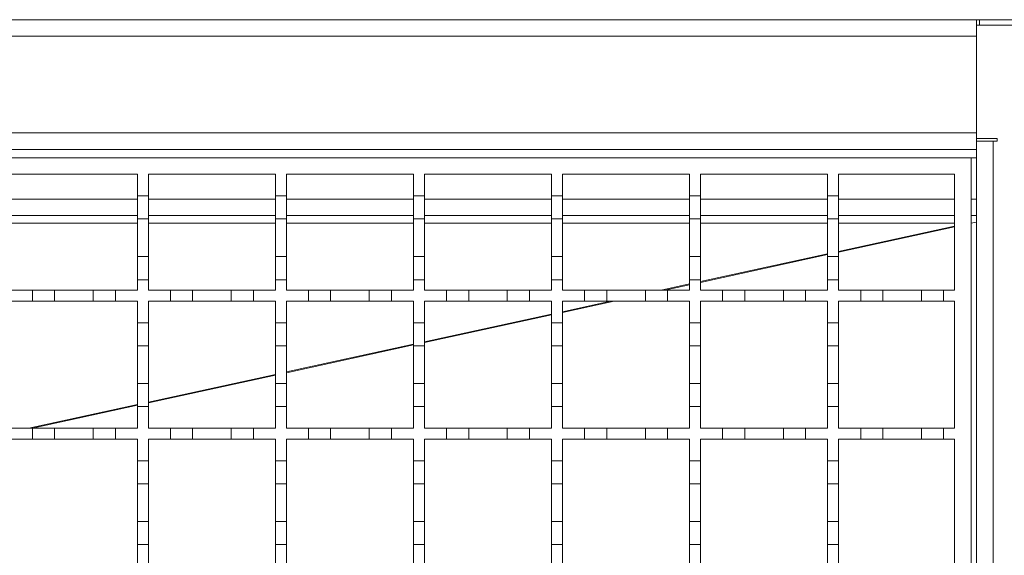
# Model space of a CAD drawing. Units: millimetres. Extents: x 330 to 1811, y 36 to 1293.
# Drawn here: x 1306 to 1484, y 981 to 1078 of the extents above; entities that cross this region are included whole.
import ezdxf

# ---------------------------------------------------------------- set-up
doc = ezdxf.new("R2010")
doc.units = ezdxf.units.MM
doc.header["$LTSCALE"] = 7

msp = doc.modelspace()

# ---------------------------------------------------------------- linework, layer by layer
at = {"color": 7, "linetype": 'Continuous', "lineweight": 18}
for p, q in [((475.99, 1077.63), (1478.99, 1077.63)), ((1478.99, 1077.63), (1478.99, 1077.33)), ((1478.99, 1077.63), (1479.49, 1077.63)), ((1478.99, 1077.33), (1478.99, 1076.63)), ((1479.49, 1076.63), (1479.49, 1077.63)), ((1479.49, 1077.63), (1498.59, 1077.63)), ((1478.99, 1056.13), (1478.99, 1076.63)), ((1478.99, 1076.63), (1499.49, 1076.63)), ((1478.99, 1074.63), (475.99, 1074.63)), ((1478.99, 1074.63), (1478.99, 1057.13)), ((475.99, 1057.13), (1478.99, 1057.13)), ((1478.99, 1056.13), (1482.74, 1056.13)), ((1478.99, 1056.13), (1478.99, 1054.13)), ((1482.74, 1056.13), (1482.74, 1055.63)), ((1478.99, 1054.13), (475.99, 1054.13)), ((1478.99, 1055.63), (1481.99, 1055.63)), ((1478.99, 801.13), (1478.99, 1054.13)), ((1481.99, 1055.63), (1481.99, 799.63)), ((1482.74, 1055.63), (1481.99, 1055.63)), ((977.99, 1052.63), (1477.99, 1052.63)), ((1477.99, 1052.63), (1477.99, 802.63)), ((1478.99, 1052.63), (1477.99, 1052.63)), ((1303.99, 1049.63), (1326.99, 1049.63)), ((1326.99, 1049.63), (1326.99, 1045.73)), ((1328.99, 1049.63), (1351.99, 1049.63)), ((1328.99, 1045.73), (1328.99, 1049.63)), ((1351.99, 1049.63), (1351.99, 1045.73)), ((1353.99, 1049.63), (1376.99, 1049.63)), ((1353.99, 1045.73), (1353.99, 1049.63)), ((1376.99, 1049.63), (1376.99, 1045.73)), ((1378.99, 1049.63), (1401.99, 1049.63)), ((1378.99, 1045.73), (1378.99, 1049.63)), ((1401.99, 1049.63), (1401.99, 1045.73)), ((1403.99, 1049.63), (1426.99, 1049.63)), ((1403.99, 1045.73), (1403.99, 1049.63)), ((1426.99, 1049.63), (1426.99, 1045.73)), ((1428.99, 1049.63), (1451.99, 1049.63)), ((1428.99, 1045.73), (1428.99, 1049.63)), ((1451.99, 1049.63), (1451.99, 1045.73)), ((1453.99, 1049.63), (1474.99, 1049.63)), ((1453.99, 1045.73), (1453.99, 1049.63)), ((1474.99, 1049.63), (1474.99, 1028.63)), ((1303.99, 1045.13), (1326.99, 1045.13)), ((1326.99, 1045.73), (1328.99, 1045.73)), ((1326.99, 1041.53), (1326.99, 1045.73)), ((1328.99, 1045.73), (1328.99, 1041.53)), ((1328.99, 1045.13), (1351.99, 1045.13)), ((1351.99, 1045.73), (1353.99, 1045.73)), ((1351.99, 1041.53), (1351.99, 1045.73)), ((1353.99, 1045.73), (1353.99, 1041.53)), ((1353.99, 1045.13), (1376.99, 1045.13)), ((1376.99, 1045.73), (1378.99, 1045.73)), ((1376.99, 1041.53), (1376.99, 1045.73)), ((1378.99, 1045.73), (1378.99, 1041.53)), ((1378.99, 1045.13), (1401.99, 1045.13)), ((1401.99, 1045.73), (1403.99, 1045.73)), ((1401.99, 1041.53), (1401.99, 1045.73)), ((1403.99, 1045.73), (1403.99, 1041.53)), ((1403.99, 1045.13), (1426.99, 1045.13)), ((1426.99, 1045.73), (1428.99, 1045.73)), ((1426.99, 1041.53), (1426.99, 1045.73)), ((1428.99, 1045.73), (1428.99, 1041.53)), ((1428.99, 1045.13), (1451.99, 1045.13)), ((1451.99, 1045.73), (1453.99, 1045.73)), ((1451.99, 1041.53), (1451.99, 1045.73)), ((1453.99, 1045.73), (1453.99, 1041.53)), ((1453.99, 1045.13), (1474.99, 1045.13)), ((1477.99, 1045.13), (1478.99, 1045.13)), ((1326.99, 1042.13), (1303.99, 1042.13)), ((1328.99, 1041.53), (1326.99, 1041.53)), ((1326.99, 1041.53), (1326.99, 1034.73)), ((1351.99, 1042.13), (1328.99, 1042.13)), ((1328.99, 1034.73), (1328.99, 1041.53)), ((1353.99, 1041.53), (1351.99, 1041.53)), ((1351.99, 1041.53), (1351.99, 1034.73)), ((1376.99, 1042.13), (1353.99, 1042.13)), ((1353.99, 1034.73), (1353.99, 1041.53)), ((1378.99, 1041.53), (1376.99, 1041.53)), ((1376.99, 1041.53), (1376.99, 1034.73)), ((1401.99, 1042.13), (1378.99, 1042.13)), ((1378.99, 1034.73), (1378.99, 1041.53)), ((1403.99, 1041.53), (1401.99, 1041.53)), ((1401.99, 1041.53), (1401.99, 1034.73)), ((1426.99, 1042.13), (1403.99, 1042.13)), ((1403.99, 1034.73), (1403.99, 1041.53)), ((1428.99, 1041.53), (1426.99, 1041.53)), ((1426.99, 1041.53), (1426.99, 1034.73)), ((1451.99, 1042.13), (1428.99, 1042.13)), ((1428.99, 1034.73), (1428.99, 1041.53)), ((1453.99, 1041.53), (1451.99, 1041.53)), ((1451.99, 1041.53), (1451.99, 1034.73)), ((1474.99, 1042.13), (1453.99, 1042.13)), ((1453.99, 1034.73), (1453.99, 1041.53)), ((1478.99, 1042.13), (1477.99, 1042.13)), ((1326.99, 1040.77), (1303.99, 1040.77)), ((1351.99, 1040.77), (1328.99, 1040.77)), ((1376.99, 1040.77), (1353.99, 1040.77)), ((1401.99, 1040.77), (1378.99, 1040.77)), ((1426.99, 1040.77), (1403.99, 1040.77)), ((1451.99, 1040.77), (1428.99, 1040.77)), ((1474.99, 1040.77), (1453.99, 1040.77)), ((1474.99, 1040.24), (1453.99, 1035.65)), ((1474.99, 1040.09), (1453.99, 1035.51)), ((1478.99, 1040.97), (1477.99, 1040.75)), ((1326.99, 1034.73), (1328.99, 1034.73)), ((1326.99, 1030.53), (1326.99, 1034.73)), ((1328.99, 1034.73), (1328.99, 1030.53)), ((1351.99, 1034.73), (1353.99, 1034.73)), ((1351.99, 1030.53), (1351.99, 1034.73)), ((1353.99, 1034.73), (1353.99, 1030.53)), ((1376.99, 1034.73), (1378.99, 1034.73)), ((1376.99, 1030.53), (1376.99, 1034.73)), ((1378.99, 1034.73), (1378.99, 1030.53)), ((1401.99, 1034.73), (1403.99, 1034.73)), ((1401.99, 1030.53), (1401.99, 1034.73)), ((1403.99, 1034.73), (1403.99, 1030.53)), ((1426.99, 1034.73), (1428.99, 1034.73)), ((1426.99, 1030.53), (1426.99, 1034.73)), ((1451.99, 1035.22), (1428.99, 1030.19)), ((1451.99, 1035.07), (1428.99, 1030.05)), ((1428.99, 1034.73), (1428.99, 1030.53)), ((1451.99, 1034.73), (1453.99, 1034.73)), ((1451.99, 1030.53), (1451.99, 1034.73)), ((1453.99, 1034.73), (1453.99, 1030.53)), ((1326.99, 1030.53), (1326.99, 1028.63)), ((1328.99, 1030.53), (1326.99, 1030.53)), ((1328.99, 1028.63), (1328.99, 1030.53)), ((1351.99, 1030.53), (1351.99, 1028.63)), ((1353.99, 1030.53), (1351.99, 1030.53)), ((1353.99, 1028.63), (1353.99, 1030.53)), ((1376.99, 1030.53), (1376.99, 1028.63)), ((1378.99, 1030.53), (1376.99, 1030.53)), ((1378.99, 1028.63), (1378.99, 1030.53)), ((1401.99, 1030.53), (1401.99, 1028.63)), ((1403.99, 1030.53), (1401.99, 1030.53)), ((1403.99, 1028.63), (1403.99, 1030.53)), ((1426.99, 1029.76), (1421.84, 1028.63)), ((1426.99, 1029.61), (1422.49, 1028.63)), ((1426.99, 1030.53), (1426.99, 1028.63)), ((1428.99, 1030.53), (1426.99, 1030.53)), ((1428.99, 1028.63), (1428.99, 1030.53)), ((1451.99, 1030.53), (1451.99, 1028.63)), ((1453.99, 1030.53), (1451.99, 1030.53)), ((1453.99, 1028.63), (1453.99, 1030.53)), ((1303.99, 1028.63), (1307.99, 1028.63)), ((1307.99, 1028.63), (1311.99, 1028.63)), ((1307.99, 1026.63), (1307.99, 1028.63)), ((1311.99, 1028.63), (1311.99, 1026.63)), ((1311.99, 1028.63), (1318.99, 1028.63)), ((1318.99, 1028.63), (1322.99, 1028.63)), ((1318.99, 1026.63), (1318.99, 1028.63)), ((1322.99, 1028.63), (1322.99, 1026.63)), ((1322.99, 1028.63), (1326.99, 1028.63)), ((1328.99, 1028.63), (1332.99, 1028.63)), ((1332.99, 1026.63), (1332.99, 1028.63)), ((1332.99, 1028.63), (1336.99, 1028.63)), ((1336.99, 1028.63), (1336.99, 1026.63)), ((1336.99, 1028.63), (1343.99, 1028.63)), ((1343.99, 1026.63), (1343.99, 1028.63)), ((1343.99, 1028.63), (1347.99, 1028.63)), ((1347.99, 1028.63), (1347.99, 1026.63)), ((1347.99, 1028.63), (1351.99, 1028.63)), ((1353.99, 1028.63), (1357.99, 1028.63)), ((1357.99, 1028.63), (1361.99, 1028.63)), ((1357.99, 1026.63), (1357.99, 1028.63)), ((1361.99, 1028.63), (1361.99, 1026.63)), ((1361.99, 1028.63), (1368.99, 1028.63)), ((1368.99, 1028.63), (1372.99, 1028.63)), ((1368.99, 1026.63), (1368.99, 1028.63)), ((1372.99, 1028.63), (1372.99, 1026.63)), ((1372.99, 1028.63), (1376.99, 1028.63)), ((1378.99, 1028.63), (1382.99, 1028.63)), ((1382.99, 1028.63), (1386.99, 1028.63)), ((1382.99, 1026.63), (1382.99, 1028.63)), ((1386.99, 1028.63), (1386.99, 1026.63)), ((1386.99, 1028.63), (1393.99, 1028.63)), ((1393.99, 1028.63), (1397.99, 1028.63)), ((1393.99, 1026.63), (1393.99, 1028.63)), ((1397.99, 1028.63), (1397.99, 1026.63)), ((1397.99, 1028.63), (1401.99, 1028.63)), ((1403.99, 1028.63), (1407.99, 1028.63)), ((1407.99, 1028.63), (1411.99, 1028.63)), ((1407.99, 1026.63), (1407.99, 1028.63)), ((1411.99, 1028.63), (1411.99, 1026.63)), ((1411.99, 1028.63), (1418.99, 1028.63)), ((1418.99, 1028.63), (1422.99, 1028.63)), ((1418.99, 1026.63), (1418.99, 1028.63)), ((1422.99, 1028.63), (1422.99, 1026.63)), ((1422.99, 1028.63), (1426.99, 1028.63)), ((1428.99, 1028.63), (1432.99, 1028.63)), ((1432.99, 1028.63), (1436.99, 1028.63)), ((1432.99, 1026.63), (1432.99, 1028.63)), ((1436.99, 1028.63), (1436.99, 1026.63)), ((1436.99, 1028.63), (1443.99, 1028.63)), ((1443.99, 1028.63), (1447.99, 1028.63)), ((1443.99, 1026.63), (1443.99, 1028.63)), ((1447.99, 1028.63), (1447.99, 1026.63)), ((1447.99, 1028.63), (1451.99, 1028.63)), ((1453.99, 1028.63), (1457.99, 1028.63)), ((1457.99, 1028.63), (1461.99, 1028.63)), ((1457.99, 1026.63), (1457.99, 1028.63)), ((1461.99, 1028.63), (1461.99, 1026.63)), ((1461.99, 1028.63), (1468.99, 1028.63)), ((1468.99, 1028.63), (1472.99, 1028.63)), ((1468.99, 1026.63), (1468.99, 1028.63)), ((1472.99, 1028.63), (1472.99, 1026.63)), ((1472.99, 1028.63), (1474.99, 1028.63)), ((1307.99, 1026.63), (1303.99, 1026.63)), ((1311.99, 1026.63), (1307.99, 1026.63)), ((1318.99, 1026.63), (1311.99, 1026.63)), ((1322.99, 1026.63), (1318.99, 1026.63)), ((1326.99, 1026.63), (1322.99, 1026.63)), ((1326.99, 1026.63), (1326.99, 1022.73)), ((1328.99, 1022.73), (1328.99, 1026.63)), ((1332.99, 1026.63), (1328.99, 1026.63)), ((1336.99, 1026.63), (1332.99, 1026.63)), ((1343.99, 1026.63), (1336.99, 1026.63)), ((1347.99, 1026.63), (1343.99, 1026.63)), ((1351.99, 1026.63), (1347.99, 1026.63)), ((1351.99, 1026.63), (1351.99, 1022.73)), ((1357.99, 1026.63), (1353.99, 1026.63)), ((1353.99, 1022.73), (1353.99, 1026.63)), ((1361.99, 1026.63), (1357.99, 1026.63)), ((1368.99, 1026.63), (1361.99, 1026.63)), ((1372.99, 1026.63), (1368.99, 1026.63)), ((1376.99, 1026.63), (1372.99, 1026.63)), ((1376.99, 1026.63), (1376.99, 1022.73)), ((1378.99, 1022.73), (1378.99, 1026.63)), ((1382.99, 1026.63), (1378.99, 1026.63)), ((1386.99, 1026.63), (1382.99, 1026.63)), ((1393.99, 1026.63), (1386.99, 1026.63)), ((1397.99, 1026.63), (1393.99, 1026.63)), ((1401.99, 1026.63), (1397.99, 1026.63)), ((1401.99, 1026.63), (1401.99, 1022.73)), ((1403.99, 1022.73), (1403.99, 1026.63)), ((1407.99, 1026.63), (1403.99, 1026.63)), ((1413.33, 1026.63), (1403.99, 1024.59)), ((1412.68, 1026.63), (1403.99, 1024.73)), ((1411.99, 1026.63), (1407.99, 1026.63)), ((1418.99, 1026.63), (1411.99, 1026.63)), ((1422.99, 1026.63), (1418.99, 1026.63)), ((1426.99, 1026.63), (1422.99, 1026.63)), ((1426.99, 1026.63), (1426.99, 1022.73)), ((1428.99, 1022.73), (1428.99, 1026.63)), ((1432.99, 1026.63), (1428.99, 1026.63)), ((1436.99, 1026.63), (1432.99, 1026.63)), ((1443.99, 1026.63), (1436.99, 1026.63)), ((1447.99, 1026.63), (1443.99, 1026.63)), ((1451.99, 1026.63), (1447.99, 1026.63)), ((1451.99, 1026.63), (1451.99, 1022.73)), ((1453.99, 1022.73), (1453.99, 1026.63)), ((1457.99, 1026.63), (1453.99, 1026.63)), ((1461.99, 1026.63), (1457.99, 1026.63)), ((1468.99, 1026.63), (1461.99, 1026.63)), ((1472.99, 1026.63), (1468.99, 1026.63)), ((1474.99, 1026.63), (1472.99, 1026.63)), ((1474.99, 1026.63), (1474.99, 1003.63)), ((1401.99, 1024.3), (1378.99, 1019.28)), ((1401.99, 1024.16), (1378.99, 1019.13)), ((1326.99, 1022.73), (1328.99, 1022.73)), ((1326.99, 1018.53), (1326.99, 1022.73)), ((1328.99, 1022.73), (1328.99, 1018.53)), ((1351.99, 1022.73), (1353.99, 1022.73)), ((1351.99, 1018.53), (1351.99, 1022.73)), ((1353.99, 1022.73), (1353.99, 1018.53)), ((1376.99, 1022.73), (1378.99, 1022.73)), ((1376.99, 1018.53), (1376.99, 1022.73)), ((1378.99, 1022.73), (1378.99, 1018.53)), ((1401.99, 1022.73), (1403.99, 1022.73)), ((1401.99, 1018.53), (1401.99, 1022.73)), ((1403.99, 1022.73), (1403.99, 1018.53)), ((1426.99, 1022.73), (1428.99, 1022.73)), ((1426.99, 1018.53), (1426.99, 1022.73)), ((1428.99, 1022.73), (1428.99, 1018.53)), ((1451.99, 1022.73), (1453.99, 1022.73)), ((1451.99, 1018.53), (1451.99, 1022.73)), ((1453.99, 1022.73), (1453.99, 1018.53)), ((1328.99, 1018.53), (1326.99, 1018.53)), ((1326.99, 1018.53), (1326.99, 1011.73)), ((1328.99, 1011.73), (1328.99, 1018.53)), ((1353.99, 1018.53), (1351.99, 1018.53)), ((1351.99, 1018.53), (1351.99, 1011.73)), ((1376.99, 1018.84), (1353.99, 1013.82)), ((1376.99, 1018.7), (1353.99, 1013.67)), ((1353.99, 1011.73), (1353.99, 1018.53)), ((1378.99, 1018.53), (1376.99, 1018.53)), ((1376.99, 1018.53), (1376.99, 1011.73)), ((1378.99, 1011.73), (1378.99, 1018.53)), ((1403.99, 1018.53), (1401.99, 1018.53)), ((1401.99, 1018.53), (1401.99, 1011.73)), ((1403.99, 1011.73), (1403.99, 1018.53)), ((1428.99, 1018.53), (1426.99, 1018.53)), ((1426.99, 1018.53), (1426.99, 1011.73)), ((1428.99, 1011.73), (1428.99, 1018.53)), ((1453.99, 1018.53), (1451.99, 1018.53)), ((1451.99, 1018.53), (1451.99, 1011.73)), ((1453.99, 1011.73), (1453.99, 1018.53)), ((1351.99, 1013.38), (1328.99, 1008.36)), ((1351.99, 1013.24), (1328.99, 1008.22)), ((1326.99, 1011.73), (1328.99, 1011.73)), ((1326.99, 1007.53), (1326.99, 1011.73)), ((1328.99, 1011.73), (1328.99, 1007.53)), ((1351.99, 1011.73), (1353.99, 1011.73)), ((1351.99, 1007.53), (1351.99, 1011.73)), ((1353.99, 1011.73), (1353.99, 1007.53)), ((1376.99, 1011.73), (1378.99, 1011.73)), ((1376.99, 1007.53), (1376.99, 1011.73)), ((1378.99, 1011.73), (1378.99, 1007.53)), ((1401.99, 1011.73), (1403.99, 1011.73)), ((1401.99, 1007.53), (1401.99, 1011.73)), ((1403.99, 1011.73), (1403.99, 1007.53)), ((1426.99, 1011.73), (1428.99, 1011.73)), ((1426.99, 1007.53), (1426.99, 1011.73)), ((1428.99, 1011.73), (1428.99, 1007.53)), ((1451.99, 1011.73), (1453.99, 1011.73)), ((1451.99, 1007.53), (1451.99, 1011.73)), ((1453.99, 1011.73), (1453.99, 1007.53)), ((1326.99, 1007.92), (1307.34, 1003.63)), ((1326.99, 1007.78), (1307.99, 1003.63)), ((1326.99, 1007.53), (1326.99, 1003.63)), ((1328.99, 1007.53), (1326.99, 1007.53)), ((1328.99, 1003.63), (1328.99, 1007.53)), ((1351.99, 1007.53), (1351.99, 1003.63)), ((1353.99, 1007.53), (1351.99, 1007.53)), ((1353.99, 1003.63), (1353.99, 1007.53)), ((1376.99, 1007.53), (1376.99, 1003.63)), ((1378.99, 1007.53), (1376.99, 1007.53)), ((1378.99, 1003.63), (1378.99, 1007.53)), ((1401.99, 1007.53), (1401.99, 1003.63)), ((1403.99, 1007.53), (1401.99, 1007.53)), ((1403.99, 1003.63), (1403.99, 1007.53)), ((1426.99, 1007.53), (1426.99, 1003.63)), ((1428.99, 1007.53), (1426.99, 1007.53)), ((1428.99, 1003.63), (1428.99, 1007.53)), ((1453.99, 1007.53), (1451.99, 1007.53)), ((1451.99, 1007.53), (1451.99, 1003.63)), ((1453.99, 1003.63), (1453.99, 1007.53)), ((1303.99, 1003.63), (1307.99, 1003.63)), ((1307.99, 1003.63), (1311.99, 1003.63)), ((1307.99, 1001.63), (1307.99, 1003.63)), ((1311.99, 1003.63), (1311.99, 1001.63)), ((1311.99, 1003.63), (1318.99, 1003.63)), ((1318.99, 1003.63), (1322.99, 1003.63)), ((1318.99, 1001.63), (1318.99, 1003.63)), ((1322.99, 1003.63), (1322.99, 1001.63)), ((1322.99, 1003.63), (1326.99, 1003.63)), ((1328.99, 1003.63), (1332.99, 1003.63)), ((1332.99, 1001.63), (1332.99, 1003.63)), ((1332.99, 1003.63), (1336.99, 1003.63)), ((1336.99, 1003.63), (1336.99, 1001.63)), ((1336.99, 1003.63), (1343.99, 1003.63)), ((1343.99, 1001.63), (1343.99, 1003.63)), ((1343.99, 1003.63), (1347.99, 1003.63)), ((1347.99, 1003.63), (1347.99, 1001.63)), ((1347.99, 1003.63), (1351.99, 1003.63)), ((1353.99, 1003.63), (1357.99, 1003.63)), ((1357.99, 1003.63), (1361.99, 1003.63)), ((1357.99, 1001.63), (1357.99, 1003.63)), ((1361.99, 1003.63), (1361.99, 1001.63)), ((1361.99, 1003.63), (1368.99, 1003.63)), ((1368.99, 1003.63), (1372.99, 1003.63)), ((1368.99, 1001.63), (1368.99, 1003.63)), ((1372.99, 1003.63), (1372.99, 1001.63)), ((1372.99, 1003.63), (1376.99, 1003.63)), ((1378.99, 1003.63), (1382.99, 1003.63)), ((1382.99, 1003.63), (1386.99, 1003.63)), ((1382.99, 1001.63), (1382.99, 1003.63)), ((1386.99, 1003.63), (1386.99, 1001.63)), ((1386.99, 1003.63), (1393.99, 1003.63)), ((1393.99, 1003.63), (1397.99, 1003.63)), ((1393.99, 1001.63), (1393.99, 1003.63)), ((1397.99, 1003.63), (1397.99, 1001.63)), ((1397.99, 1003.63), (1401.99, 1003.63)), ((1403.99, 1003.63), (1407.99, 1003.63)), ((1407.99, 1003.63), (1411.99, 1003.63)), ((1407.99, 1001.63), (1407.99, 1003.63)), ((1411.99, 1003.63), (1411.99, 1001.63)), ((1411.99, 1003.63), (1418.99, 1003.63)), ((1418.99, 1003.63), (1422.99, 1003.63)), ((1418.99, 1001.63), (1418.99, 1003.63)), ((1422.99, 1003.63), (1422.99, 1001.63)), ((1422.99, 1003.63), (1426.99, 1003.63)), ((1428.99, 1003.63), (1432.99, 1003.63)), ((1432.99, 1003.63), (1436.99, 1003.63)), ((1432.99, 1001.63), (1432.99, 1003.63)), ((1436.99, 1003.63), (1436.99, 1001.63)), ((1436.99, 1003.63), (1443.99, 1003.63)), ((1443.99, 1003.63), (1447.99, 1003.63)), ((1443.99, 1001.63), (1443.99, 1003.63)), ((1447.99, 1003.63), (1447.99, 1001.63)), ((1447.99, 1003.63), (1451.99, 1003.63)), ((1453.99, 1003.63), (1457.99, 1003.63)), ((1457.99, 1003.63), (1461.99, 1003.63)), ((1457.99, 1001.63), (1457.99, 1003.63)), ((1461.99, 1003.63), (1461.99, 1001.63)), ((1461.99, 1003.63), (1468.99, 1003.63)), ((1468.99, 1003.63), (1472.99, 1003.63)), ((1468.99, 1001.63), (1468.99, 1003.63)), ((1472.99, 1003.63), (1472.99, 1001.63)), ((1472.99, 1003.63), (1474.99, 1003.63)), ((1307.99, 1001.63), (1303.99, 1001.63)), ((1311.99, 1001.63), (1307.99, 1001.63)), ((1318.99, 1001.63), (1311.99, 1001.63)), ((1322.99, 1001.63), (1318.99, 1001.63)), ((1326.99, 1001.63), (1322.99, 1001.63)), ((1326.99, 1001.63), (1326.99, 997.73)), ((1328.99, 997.73), (1328.99, 1001.63)), ((1332.99, 1001.63), (1328.99, 1001.63)), ((1336.99, 1001.63), (1332.99, 1001.63)), ((1343.99, 1001.63), (1336.99, 1001.63)), ((1347.99, 1001.63), (1343.99, 1001.63)), ((1351.99, 1001.63), (1347.99, 1001.63)), ((1351.99, 1001.63), (1351.99, 997.73)), ((1357.99, 1001.63), (1353.99, 1001.63)), ((1353.99, 997.73), (1353.99, 1001.63)), ((1361.99, 1001.63), (1357.99, 1001.63)), ((1368.99, 1001.63), (1361.99, 1001.63)), ((1372.99, 1001.63), (1368.99, 1001.63)), ((1376.99, 1001.63), (1372.99, 1001.63)), ((1376.99, 1001.63), (1376.99, 997.73)), ((1378.99, 997.73), (1378.99, 1001.63)), ((1382.99, 1001.63), (1378.99, 1001.63)), ((1386.99, 1001.63), (1382.99, 1001.63)), ((1393.99, 1001.63), (1386.99, 1001.63)), ((1397.99, 1001.63), (1393.99, 1001.63)), ((1401.99, 1001.63), (1397.99, 1001.63)), ((1401.99, 1001.63), (1401.99, 997.73)), ((1403.99, 997.73), (1403.99, 1001.63)), ((1407.99, 1001.63), (1403.99, 1001.63)), ((1411.99, 1001.63), (1407.99, 1001.63)), ((1418.99, 1001.63), (1411.99, 1001.63)), ((1422.99, 1001.63), (1418.99, 1001.63)), ((1426.99, 1001.63), (1422.99, 1001.63)), ((1426.99, 1001.63), (1426.99, 997.73)), ((1428.99, 997.73), (1428.99, 1001.63)), ((1432.99, 1001.63), (1428.99, 1001.63)), ((1436.99, 1001.63), (1432.99, 1001.63)), ((1443.99, 1001.63), (1436.99, 1001.63)), ((1447.99, 1001.63), (1443.99, 1001.63)), ((1451.99, 1001.63), (1447.99, 1001.63)), ((1451.99, 1001.63), (1451.99, 997.73)), ((1453.99, 997.73), (1453.99, 1001.63)), ((1457.99, 1001.63), (1453.99, 1001.63)), ((1461.99, 1001.63), (1457.99, 1001.63)), ((1468.99, 1001.63), (1461.99, 1001.63)), ((1472.99, 1001.63), (1468.99, 1001.63)), ((1474.99, 1001.63), (1472.99, 1001.63)), ((1474.99, 1001.63), (1474.99, 978.63)), ((1326.99, 997.73), (1328.99, 997.73)), ((1326.99, 993.53), (1326.99, 997.73)), ((1328.99, 997.73), (1328.99, 993.53)), ((1351.99, 997.73), (1353.99, 997.73)), ((1351.99, 993.53), (1351.99, 997.73)), ((1353.99, 997.73), (1353.99, 993.53)), ((1376.99, 997.73), (1378.99, 997.73)), ((1376.99, 993.53), (1376.99, 997.73)), ((1378.99, 997.73), (1378.99, 993.53)), ((1401.99, 997.73), (1403.99, 997.73)), ((1401.99, 993.53), (1401.99, 997.73)), ((1403.99, 997.73), (1403.99, 993.53)), ((1426.99, 997.73), (1428.99, 997.73)), ((1426.99, 993.53), (1426.99, 997.73)), ((1428.99, 997.73), (1428.99, 993.53)), ((1451.99, 997.73), (1453.99, 997.73)), ((1451.99, 993.53), (1451.99, 997.73)), ((1453.99, 997.73), (1453.99, 993.53)), ((1328.99, 993.53), (1326.99, 993.53)), ((1326.99, 993.53), (1326.99, 986.73)), ((1328.99, 986.73), (1328.99, 993.53)), ((1353.99, 993.53), (1351.99, 993.53)), ((1351.99, 993.53), (1351.99, 986.73)), ((1353.99, 986.73), (1353.99, 993.53)), ((1378.99, 993.53), (1376.99, 993.53)), ((1376.99, 993.53), (1376.99, 986.73)), ((1378.99, 986.73), (1378.99, 993.53)), ((1403.99, 993.53), (1401.99, 993.53)), ((1401.99, 993.53), (1401.99, 986.73)), ((1403.99, 986.73), (1403.99, 993.53)), ((1428.99, 993.53), (1426.99, 993.53)), ((1426.99, 993.53), (1426.99, 986.73)), ((1428.99, 986.73), (1428.99, 993.53)), ((1453.99, 993.53), (1451.99, 993.53)), ((1451.99, 993.53), (1451.99, 986.73)), ((1453.99, 986.73), (1453.99, 993.53)), ((1326.99, 986.73), (1328.99, 986.73)), ((1326.99, 982.53), (1326.99, 986.73)), ((1328.99, 986.73), (1328.99, 982.53)), ((1351.99, 986.73), (1353.99, 986.73)), ((1351.99, 982.53), (1351.99, 986.73)), ((1353.99, 986.73), (1353.99, 982.53)), ((1376.99, 986.73), (1378.99, 986.73)), ((1376.99, 982.53), (1376.99, 986.73)), ((1378.99, 986.73), (1378.99, 982.53)), ((1401.99, 986.73), (1403.99, 986.73)), ((1401.99, 982.53), (1401.99, 986.73)), ((1403.99, 986.73), (1403.99, 982.53)), ((1426.99, 986.73), (1428.99, 986.73)), ((1426.99, 982.53), (1426.99, 986.73)), ((1428.99, 986.73), (1428.99, 982.53)), ((1451.99, 986.73), (1453.99, 986.73)), ((1451.99, 982.53), (1451.99, 986.73)), ((1453.99, 986.73), (1453.99, 982.53)), ((1326.99, 982.53), (1326.99, 978.63)), ((1328.99, 982.53), (1326.99, 982.53)), ((1328.99, 978.63), (1328.99, 982.53)), ((1351.99, 982.53), (1351.99, 978.63)), ((1353.99, 982.53), (1351.99, 982.53)), ((1353.99, 978.63), (1353.99, 982.53)), ((1376.99, 982.53), (1376.99, 978.63)), ((1378.99, 982.53), (1376.99, 982.53)), ((1378.99, 978.63), (1378.99, 982.53)), ((1401.99, 982.53), (1401.99, 978.63)), ((1403.99, 982.53), (1401.99, 982.53)), ((1403.99, 978.63), (1403.99, 982.53)), ((1426.99, 982.53), (1426.99, 978.63)), ((1428.99, 982.53), (1426.99, 982.53)), ((1428.99, 978.63), (1428.99, 982.53)), ((1453.99, 982.53), (1451.99, 982.53)), ((1451.99, 982.53), (1451.99, 978.63)), ((1453.99, 978.63), (1453.99, 982.53))]:
    msp.add_line(p, q, dxfattribs=at)

doc.saveas('drawing.dxf')
